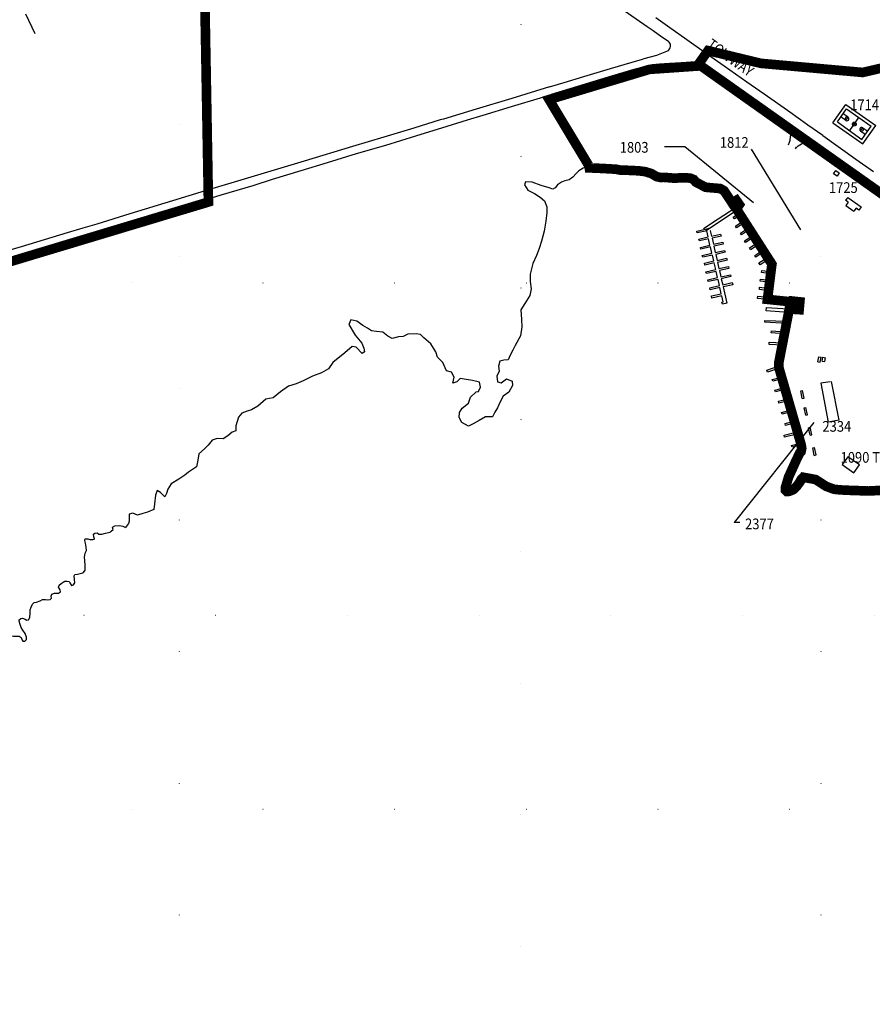
# Model space of a CAD drawing. Units: inches. Extents: x 0 to 948987, y 0 to 818908.
# Drawn here: x 284624 to 285434, y 243915 to 244850 of the extents above; entities that cross this region are included whole.
import ezdxf

# ---------------------------------------------------------------- set-up
doc = ezdxf.new("R2010")
doc.units = ezdxf.units.IN
doc.header["$LTSCALE"] = 500
doc.header["$MEASUREMENT"] = 0
doc.linetypes.add('aerial$0$Redo-quickdraw-trav$0$WATER', pattern=[27, 15, -3, 0, -3, 0, -3, 0, -3])
doc.linetypes.add('DOT', pattern=[0.25, 0, -0.25])
doc.layers.get('0').update_dxf_attribs({"color": 1, "linetype": 'CONTINUOUS'})
for name, color, linetype in [('074-courts', 1, 'CONTINUOUS'), ('088 Bldg.', 1, 'CONTINUOUS'), ('aerial$0$Redo-quickdraw-trav$0$PARKLOTP', 1, 'CONTINUOUS'), ('aerial$0$Redo-quickdraw-trav$0$ROADPAVE', 1, 'CONTINUOUS'), ('aerial$0$Redo-quickdraw-trav$0$WATRDLIN', 1, 'aerial$0$Redo-quickdraw-trav$0$WATER'), ('BLDG-NUMBER', 2, 'CONTINUOUS'), ('NAD-83 GRID', 30, 'DOT'), ('Navy Grid', 30, 'DOT'), ('ROAD-NAMES', 2, 'CONTINUOUS'), ('ZONEA', 40, 'CONTINUOUS'), ('ZONEE', 205, 'CONTINUOUS')]:
    doc.layers.add(name, color=color, linetype=linetype)
doc.styles.add('CV2', font='ROMANS.shx', dxfattribs={"width": 0.75})
doc.styles.add('ROMANS', font='romans', dxfattribs={"height": 0.12})

# ---------------------------------------------------------------- blocks, each defined once
blk = doc.blocks.new('A$C440F7CA7')
at = {"layer": 'aerial$0$Redo-quickdraw-trav$0$PARKLOTP', "linetype": 'Continuous', "flags": 128}
for points in [[(285355.23, 244733.63), (285355.95, 244735.78), (285356.47, 244741.13), (285355.76, 244743.19), (285354.83, 244745.17), (285353.68, 244747.03), (285352.34, 244748.75), (285350.82, 244750.31), (285350.18, 244750.87)], [(285360.84, 244727.52), (285362.03, 244728.89), (285362.13, 244728.98)], [(285362.13, 244728.98), (285363.47, 244730.2), (285365.07, 244731.32), (285366.79, 244732.23), (285368.61, 244732.93), (285370.5, 244733.39), (285372.43, 244733.63)]]:
    blk.add_lwpolyline(points, dxfattribs=at)
at = {"layer": 'aerial$0$Redo-quickdraw-trav$0$ROADPAVE'}
for points in [[(284629.5, 244855.57), (284638.42, 244836.81)], [(285220.12, 244843.32), (285209.61, 244850.6), (285183.63, 244868.63), (285153.31, 244889.67), (285119.65, 244913.55), (285082.97, 244939.53), (285050.7, 244962.46), (285026.56, 244979.48), (284991.1, 245004.27), (284959.47, 245026.38), (284929.08, 245047.94)], [(285331.07, 244779.23), (285314.78, 244790.78), (285293.3, 244805.91), (285274.21, 244819.35), (285257.89, 244830.9), (285239.29, 244843.9), (285228.23, 244851.7)], [(285225.74, 244839.42), (285220.12, 244843.32)], [(285229.21, 244816.41), (285240.33, 244820.67), (285241.83, 244823.49), (285242.15, 244824.52), (285242.24, 244825.6), (285242.08, 244826.68), (285241.7, 244827.69), (285241.1, 244828.6), (285240.32, 244829.35), (285233.97, 244833.43), (285225.74, 244839.42)], [(285127.16, 244786.24), (285141.15, 244790.33), (285159.89, 244796.16), (285185.34, 244803.68), (285205.67, 244809.77), (285215.7, 244812.63), (285217.37, 244813.1)], [(285217.37, 244813.1), (285229.21, 244816.41)], [(285295.4, 244789.96), (285273.57, 244805.64), (285269.61, 244808.36), (285267.68, 244809.03), (285265.68, 244809.46), (285263.64, 244809.66), (285261.6, 244809.61), (285252.51, 244809.15), (285241.43, 244808.56), (285231.88, 244807.91), (285224.94, 244807.24)], [(285216.63, 244805.06), (285207.32, 244802.61), (285183.05, 244795.36), (285153.89, 244786.55), (285129, 244779.13)], [(285224.94, 244807.24), (285216.63, 244805.06)]]:
    blk.add_lwpolyline(points, dxfattribs=at)
at = {"layer": 'aerial$0$Redo-quickdraw-trav$0$ROADPAVE', "flags": 128}
for points in [[(285127.16, 244786.24), (285091.35, 244775.29), (285057.56, 244765.13), (285026.51, 244755.72), (285023.5, 244754.79)], [(285344.84, 244754.79), (285329.79, 244765.81), (285314.11, 244776.87), (285295.4, 244789.96)], [(285049.25, 244754.79), (285064.14, 244759.25), (285091.17, 244767.52), (285118.8, 244775.75), (285129, 244779.13)], [(285365.88, 244754.79), (285353.3, 244763.85), (285331.07, 244779.23)]]:
    blk.add_lwpolyline(points, dxfattribs=at)
at = {"layer": 'aerial$0$Redo-quickdraw-trav$0$ROADPAVE', "linetype": 'Continuous', "flags": 128}
for points in [[(285023.5, 244754.79), (284998.43, 244747.08), (284969.88, 244738.61), (284940.17, 244729.72), (284894.07, 244715.69), (284843.4, 244700.52)], [(284845.89, 244692.64), (284864.06, 244698.47), (284891.3, 244706.81), (284916.52, 244714.51), (284944.03, 244722.89), (284971.69, 244730.92), (285000.16, 244739.85), (285029.91, 244748.99), (285049.25, 244754.79)], [(285350.18, 244750.87), (285344.84, 244754.79)], [(285387.03, 244740), (285372.65, 244749.91), (285365.88, 244754.79)], [(285387.03, 244740), (285418.32, 244717.5), (285434.96, 244706.01)], [(285354.33, 244731.09), (285354.44, 244731.28), (285355.23, 244733.63)], [(285372.43, 244733.63), (285376.18, 244732.57), (285380.16, 244729.4), (285396.01, 244718.78), (285415.1, 244705.87), (285439.41, 244688.73), (285445.79, 244684.24)], [(284843.4, 244700.52), (284800, 244687.51), (284769.04, 244678.04), (284728.73, 244665.59), (284697.11, 244655.91)], [(284699.53, 244649.22), (284736.68, 244659.95), (284771.22, 244669.96), (284815.34, 244683.71), (284845.89, 244692.64)], [(284683.78, 244651.99), (284669.19, 244647.69), (284625.47, 244634.41), (284611.52, 244630.15)], [(284697.11, 244655.91), (284683.78, 244651.99)], [(284597.22, 244618.18), (284645.74, 244632.91), (284683.78, 244644.45)], [(284683.78, 244644.45), (284699.53, 244649.22)]]:
    blk.add_lwpolyline(points, dxfattribs=at)
at = {"layer": 'aerial$0$Redo-quickdraw-trav$0$WATRDLIN'}
for p, q in [((285250.28, 244699.76), (285246.1, 244699.49)), ((285255.41, 244699.94), (285250.28, 244699.76)), ((285261.03, 244699.56), (285255.41, 244699.94)), ((285264.28, 244698.25), (285261.03, 244699.56)), ((285266.2, 244695.82), (285264.28, 244698.25)), ((285275.62, 244690.86), (285266.2, 244695.82)), ((285289.5, 244689.65), (285275.62, 244690.86)), ((285293.01, 244687.68), (285289.5, 244689.65)), ((285300.73, 244676.07), (285293.01, 244687.68)), ((285304.8, 244678.47), (285300.73, 244676.07)), ((285307.65, 244674.36), (285304.8, 244678.47)), ((285305.69, 244669.06), (285275.52, 244649.3)), ((285287.66, 244660.98), (285304.73, 244672.08)), ((285304.73, 244672.08), (285307.06, 244673.51)), ((285307.57, 244666.2), (285305.69, 244669.06)), ((285307.06, 244673.51), (285307.65, 244674.36)), ((285273.68, 244651.8), (285287.66, 244660.98)), ((285301.84, 244662.43), (285307.57, 244666.2)), ((285302.9, 244660.82), (285301.84, 244662.43)), ((285308.41, 244664.43), (285302.9, 244660.82)), ((285311.82, 244659.24), (285308.41, 244664.43)), ((285267.21, 244649.28), (285276.9, 244651.5)), ((285276.9, 244651.5), (285278.88, 244652.18)), ((285303.95, 244654.07), (285311.82, 244659.24)), ((285305.04, 244652.41), (285303.95, 244654.07)), ((285312.89, 244657.56), (285305.04, 244652.41)), ((285308.66, 244647.32), (285316.32, 244652.35)), ((285317.37, 244650.63), (285309.77, 244645.64)), ((285316.32, 244652.35), (285312.89, 244657.56)), ((285320.74, 244645.5), (285317.37, 244650.63)), ((285267.63, 244647.46), (285267.21, 244649.28)), ((285276.64, 244649.52), (285267.63, 244647.46)), ((285269.28, 244641.7), (285277.98, 244643.7)), ((285269.67, 244639.99), (285269.28, 244641.7)), ((285278.35, 244641.98), (285269.67, 244639.99)), ((285277.98, 244643.7), (285276.64, 244649.52)), ((285279.74, 244635.91), (285278.35, 244641.98)), ((285280.14, 244649.34), (285280, 244649.35)), ((285280, 244649.35), (285281.26, 244644.39)), ((285281.26, 244644.39), (285289.88, 244646.37)), ((285290.32, 244644.46), (285281.73, 244642.49)), ((285281.73, 244642.49), (285283.04, 244636.75)), ((285289.88, 244646.37), (285290.32, 244644.46)), ((285309.77, 244645.64), (285308.66, 244647.32)), ((285312.48, 244640.07), (285320.74, 244645.5)), ((285321.7, 244643.75), (285313.56, 244638.41)), ((285325.2, 244638.41), (285321.7, 244643.75)), ((285270.6, 244633.81), (285279.74, 244635.91)), ((285271.01, 244632.03), (285270.6, 244633.81)), ((285280.28, 244634.15), (285271.01, 244632.03)), ((285281.64, 244628.2), (285280.28, 244634.15)), ((285283.04, 244636.75), (285291.92, 244638.78)), ((285292.35, 244636.92), (285283.4, 244634.87)), ((285283.4, 244634.87), (285284.78, 244628.89)), ((285291.92, 244638.78), (285292.35, 244636.92)), ((285313.56, 244638.41), (285312.48, 244640.07)), ((285317.26, 244633.2), (285325.2, 244638.41)), ((285318.36, 244631.53), (285317.26, 244633.2)), ((285326.37, 244636.79), (285318.36, 244631.53)), ((285330.04, 244631.2), (285326.37, 244636.79)), ((285272.45, 244626.1), (285281.64, 244628.2)), ((285272.84, 244624.39), (285272.45, 244626.1)), ((285282, 244626.49), (285272.84, 244624.39)), ((285283.3, 244620.83), (285282, 244626.49)), ((285284.78, 244628.89), (285293.64, 244630.92)), ((285294.06, 244629.1), (285285.16, 244627.06)), ((285285.16, 244627.06), (285286.47, 244621.35)), ((285286.47, 244621.35), (285295.52, 244623.43)), ((285293.64, 244630.92), (285294.06, 244629.1)), ((285295.52, 244623.43), (285295.95, 244621.53)), ((285322.37, 244626.17), (285330.04, 244631.2)), ((285323.39, 244624.61), (285322.37, 244626.17)), ((285331.14, 244629.7), (285323.39, 244624.61)), ((285326.21, 244618.97), (285334.58, 244624.46)), ((285335.54, 244622.72), (285327.3, 244617.31)), ((285334.58, 244624.46), (285331.14, 244629.7)), ((285338.57, 244617.83), (285335.54, 244622.72)), ((285274.48, 244618.81), (285283.3, 244620.83)), ((285274.9, 244616.96), (285274.48, 244618.81)), ((285283.83, 244619.01), (285274.9, 244616.96)), ((285275.93, 244610.69), (285285.25, 244612.82)), ((285285.25, 244612.82), (285283.83, 244619.01)), ((285295.95, 244621.53), (285286.98, 244619.47)), ((285286.98, 244619.47), (285288.31, 244613.66)), ((285288.31, 244613.66), (285297.28, 244615.72)), ((285297.71, 244613.85), (285288.75, 244611.79)), ((285297.28, 244615.72), (285297.71, 244613.85)), ((285327.3, 244617.31), (285326.21, 244618.97)), ((285337.52, 244610.78), (285338.57, 244617.83)), ((285276.36, 244608.81), (285275.93, 244610.69)), ((285285.61, 244610.93), (285276.36, 244608.81)), ((285277.56, 244603.07), (285286.92, 244605.22)), ((285287.42, 244603.39), (285277.98, 244601.23)), ((285286.92, 244605.22), (285285.61, 244610.93)), ((285288.78, 244597.47), (285287.42, 244603.39)), ((285288.75, 244611.79), (285290.14, 244605.72)), ((285290.14, 244605.72), (285299.23, 244607.8)), ((285299.62, 244606.1), (285290.52, 244604.01)), ((285290.52, 244604.01), (285291.85, 244598.21)), ((285299.23, 244607.8), (285299.62, 244606.1)), ((285327.47, 244601.52), (285327.67, 244603.45)), ((285327.67, 244603.45), (285336.56, 244602.53)), ((285328.82, 244609.75), (285329.06, 244611.78)), ((285337.24, 244608.74), (285328.82, 244609.75)), ((285329.06, 244611.78), (285337.52, 244610.78)), ((285336.56, 244602.53), (285337.24, 244608.74)), ((285277.98, 244601.23), (285277.56, 244603.07)), ((285279.6, 244595.36), (285288.78, 244597.47)), ((285280.03, 244593.5), (285279.6, 244595.36)), ((285289.16, 244595.59), (285280.03, 244593.5)), ((285290.5, 244589.72), (285289.16, 244595.59)), ((285291.85, 244598.21), (285300.9, 244600.29)), ((285301.36, 244598.28), (285292.24, 244596.18)), ((285292.24, 244596.18), (285295.74, 244580.92)), ((285300.9, 244600.29), (285301.36, 244598.28)), ((285326.64, 244593.73), (285326.87, 244595.83)), ((285326.87, 244595.83), (285335.65, 244594.55)), ((285336.42, 244600.58), (285327.47, 244601.52)), ((285335.65, 244594.55), (285336.42, 244600.58)), ((285281.15, 244587.58), (285290.5, 244589.72)), ((285281.59, 244585.66), (285281.15, 244587.58)), ((285290.95, 244587.78), (285281.59, 244585.66)), ((285292.27, 244582.04), (285290.95, 244587.78)), ((285325.02, 244585.3), (285325.2, 244587.4)), ((285358.16, 244581.95), (285325.02, 244585.3)), ((285325.2, 244587.4), (285334.67, 244586.51)), ((285335.35, 244592.47), (285326.64, 244593.73)), ((285334.67, 244586.51), (285335.35, 244592.47)), ((285291.09, 244581.77), (285292.27, 244582.04)), ((285291.51, 244579.95), (285291.09, 244581.77)), ((285295.74, 244580.92), (285291.51, 244579.95)), ((285333.11, 244573.51), (285333.53, 244576.6)), ((285333.53, 244576.6), (285364.45, 244574.61)), ((285358.34, 244582.74), (285358.16, 244581.95)), ((285365.09, 244582.02), (285358.34, 244582.74)), ((285364.45, 244574.61), (285365.09, 244582.02)), ((285354.45, 244571.97), (285333.11, 244573.51)), ((285352.8, 244563.53), (285354.45, 244571.97)), ((285331.78, 244562.63), (285331.95, 244564.45)), ((285352.33, 244561.56), (285331.78, 244562.63)), ((285331.95, 244564.45), (285352.8, 244563.53)), ((285350.79, 244553.65), (285352.33, 244561.56)), ((285337.83, 244552.48), (285338.06, 244554.55)), ((285350.43, 244551.57), (285337.83, 244552.48)), ((285338.06, 244554.55), (285350.79, 244553.65)), ((285348.62, 244542.99), (285350.43, 244551.57)), ((285335.82, 244541.59), (285335.95, 244543.68)), ((285348.17, 244540.78), (285335.82, 244541.59)), ((285335.95, 244543.68), (285348.62, 244542.99)), ((285345.05, 244523.85), (285348.17, 244540.78)), ((285333.68, 244517.12), (285344.64, 244520.8)), ((285344.22, 244522.41), (285345.36, 244522.71)), ((285344.64, 244520.8), (285344.22, 244522.41)), ((285345.36, 244522.71), (285345.05, 244523.85)), ((285334.26, 244515.29), (285333.68, 244517.12)), ((285345.34, 244519.01), (285334.26, 244515.29)), ((285338.85, 244508.26), (285347.56, 244510.53)), ((285347.56, 244510.53), (285345.34, 244519.01)), ((285339.3, 244506.54), (285338.85, 244508.26)), ((285348.06, 244508.83), (285339.3, 244506.54)), ((285341.42, 244498.01), (285350.71, 244500.55)), ((285350.71, 244500.55), (285348.06, 244508.83)), ((285341.85, 244496.38), (285341.42, 244498.01)), ((285351.22, 244498.93), (285341.85, 244496.38)), ((285353.73, 244489.9), (285351.22, 244498.93)), ((285344.7, 244487.54), (285353.73, 244489.9)), ((285345.18, 244485.73), (285344.7, 244487.54)), ((285354.42, 244488.14), (285345.18, 244485.73)), ((285356.84, 244479.44), (285354.42, 244488.14)), ((285347.74, 244477.02), (285356.84, 244479.44)), ((285348.18, 244475.34), (285347.74, 244477.02)), ((285357.42, 244477.76), (285348.18, 244475.34)), ((285359.78, 244468.73), (285357.42, 244477.76)), ((285351.02, 244466.44), (285359.78, 244468.73)), ((285351.48, 244464.69), (285351.02, 244466.44)), ((285360.47, 244467.04), (285351.48, 244464.69)), ((285362.68, 244458.58), (285360.47, 244467.04)), ((285350.09, 244455.28), (285362.68, 244458.58)), ((285350.58, 244453.41), (285350.09, 244455.28)), ((285363.42, 244456.77), (285350.58, 244453.41)), ((285365.74, 244447.9), (285363.42, 244456.77)), ((285357.34, 244445.7), (285365.74, 244447.9)), ((285357.82, 244443.86), (285357.34, 244445.7)), ((285366.42, 244446.11), (285357.82, 244443.86)), ((285366.93, 244442.86), (285366.42, 244446.11)), ((285361.25, 244430.62), (285364.9, 244438.25)), ((285364.9, 244438.25), (285366.21, 244439.56)), ((285366.21, 244439.56), (285366.79, 244442.13)), ((285366.79, 244442.13), (285366.93, 244442.86)), ((285354.38, 244415.48), (285361.25, 244430.62)), ((285351.51, 244405.95), (285354.38, 244415.48)), ((285365.26, 244411.05), (285361.99, 244406.54)), ((285366.21, 244412.99), (285365.26, 244411.05)), ((285368.38, 244415.37), (285366.21, 244412.99)), ((285380.11, 244413.21), (285368.38, 244415.37)), ((285390.22, 244406.67), (285380.11, 244413.21)), ((285351.42, 244403.09), (285351.51, 244405.95)), ((285352.63, 244401.87), (285351.42, 244403.09)), ((285355.04, 244401.99), (285352.63, 244401.87)), ((285358.72, 244403.5), (285355.04, 244401.99)), ((285361.99, 244406.54), (285358.72, 244403.5)), ((285397.84, 244403.94), (285390.22, 244406.67)), ((285403.54, 244403.36), (285397.84, 244403.94)), ((285412.16, 244402.96), (285403.54, 244403.36)), ((285430.6, 244402.32), (285412.16, 244402.96)), ((285445.79, 244403.15), (285430.6, 244402.32))]:
    blk.add_line(p, q, dxfattribs=at)
at = {"layer": 'aerial$0$Redo-quickdraw-trav$0$WATRDLIN', "flags": 128}
for points in [[(285246.1, 244699.49), (285236.07, 244700.3), (285232.3, 244700.26), (285228.96, 244701.01), (285224.24, 244703.82), (285218.38, 244705.68), (285211.95, 244706.51), (285202.07, 244706.98), (285194.67, 244707.17), (285190.39, 244708.03), (285180.38, 244708.59), (285174.84, 244708.88), (285166.14, 244709.24), (285159.34, 244709.16), (285155.08, 244706.63), (285152.57, 244703.83), (285149.54, 244700.47), (285145.96, 244697.97), (285141.82, 244697.03), (285138.81, 244695.63), (285134.8, 244693.21), (285132.56, 244690.19), (285130.4, 244689.06), (285126.84, 244690.32), (285119.32, 244692.65), (285110.73, 244695.57), (285104.45, 244696.01), (285103.6, 244693.19), (285106.83, 244688.09), (285113.12, 244685.08), (285118.52, 244681.53), (285122.68, 244678.03), (285124.74, 244672.44), (285124.68, 244666.99), (285123.64, 244658.55), (285122.28, 244649.17), (285119.82, 244639.76), (285117.62, 244632.7), (285114.88, 244626.2), (285111.29, 244618.51), (285108.8, 244608.43), (285109.03, 244601.22), (285109.93, 244594.26), (285108.61, 244588.11), (285103.82, 244580.41), (285100.02, 244574.31), (285100.82, 244565.33), (285101.14, 244558.25), (285099.73, 244549.62), (285094.73, 244540.53), (285092.58, 244535.99), (285089.96, 244531.47), (285087.92, 244526.83), (285083.91, 244526.62), (285079.94, 244525.56), (285078.87, 244520.96), (285079.32, 244516.23), (285077.12, 244511.52), (285077.82, 244506), (285081.39, 244505.09), (285086.5, 244509), (285091.9, 244506.55), (285092.19, 244502.5), (285088.53, 244496.23), (285083.11, 244492.35), (285080.11, 244486.29), (285077.87, 244481.22), (285075.28, 244477.1), (285073.27, 244472.82), (285066.53, 244472.71), (285060.43, 244469.33), (285054.87, 244466.13), (285050.25, 244463.86), (285044.01, 244467.48), (285041.44, 244472.19), (285041.91, 244476.75), (285044.26, 244481), (285050.46, 244485.64), (285052.21, 244491.6), (285057.5, 244496.64), (285059.96, 244496.83), (285061.79, 244501.05), (285060.74, 244505.82), (285054.23, 244507.44), (285048.17, 244508.25), (285042.29, 244509.28), (285039.37, 244506.13), (285035.3, 244504.91), (285036.57, 244510.62), (285034.31, 244515.08), (285029.44, 244516.48), (285025.87, 244524.31), (285020.92, 244529.32), (285019.45, 244534.42), (285014.43, 244542.26), (285007.81, 244547.8), (285004.62, 244551.02), (285000.5, 244551.51), (284992.82, 244551.39), (284988.17, 244548.99), (284983.93, 244548.88), (284977.71, 244547.1), (284973.55, 244549.37), (284968.88, 244553.31), (284963.04, 244553.7), (284958.19, 244554.41), (284954.27, 244557), (284949.98, 244559.4), (284944.29, 244563.57), (284938.55, 244564.96), (284936.62, 244560.54), (284942.56, 244550.45), (284948.95, 244542.78), (284951.01, 244538.13), (284951.46, 244534.38), (284949.34, 244533.04), (284943.73, 244538.98), (284939.78, 244539.54), (284932.86, 244533.51), (284921.45, 244524.25), (284917.22, 244518.53), (284910.64, 244514.52), (284902.12, 244511.4), (284893.36, 244506.9), (284886.74, 244504.19), (284879.46, 244501.93), (284871.6, 244496.39), (284864.88, 244490.89), (284857.64, 244489.51), (284850.28, 244483.07), (284844.2, 244479.31), (284840.16, 244478.3), (284834.92, 244476.37), (284831.9, 244472.5), (284829.2, 244464.31), (284829.24, 244459.6), (284825.76, 244458.18), (284821.82, 244454.71), (284817.33, 244451.95), (284811.55, 244452.12), (284806.65, 244450.69), (284803.06, 244445.86), (284799.38, 244442.24), (284794.26, 244437.74), (284793.12, 244431.66), (284791.76, 244425.24), (284784.18, 244420.09), (284780.98, 244417.51), (284775.01, 244413.68), (284767.98, 244409.26), (284764.6, 244404.19), (284763.44, 244400.09), (284761.95, 244396.69), (284757.62, 244400.97), (284754.47, 244402.79), (284752.88, 244398.46), (284752.01, 244390.28), (284751.45, 244384.81), (284745.38, 244382.13), (284741.03, 244380.95), (284735.72, 244379.48), (284731.34, 244381.42), (284728.02, 244380.2), (284728.04, 244375.82), (284728, 244373.57), (284727.29, 244371.34), (284724.4, 244367.78)], [(284683.78, 244324.6), (284684.5, 244324.83), (284686.16, 244327.03), (284685.99, 244331.66), (284685.8, 244336.16), (284685.63, 244339.4), (284686.06, 244343.16), (284687.29, 244345.72), (284687.11, 244348.86), (284686.48, 244352.68), (284685.89, 244355.25), (284686.24, 244356.78), (284688.69, 244356.9), (284690.44, 244356.1), (284693.35, 244356.1), (284694.93, 244356.58), (284694.29, 244358.75), (284693.97, 244361.39), (284695.28, 244362.39), (284697.47, 244362.43), (284699.26, 244361.26), (284701.84, 244361.45), (284705.36, 244362.2), (284709.93, 244363.08), (284710.96, 244364.11), (284712.59, 244365.82), (284712.16, 244367.82), (284714.23, 244369.14), (284718.92, 244369.5), (284722.05, 244368.79), (284724.4, 244367.78)], [(284237.74, 243992.79), (284237.69, 243993.1), (284235.95, 243995.16), (284234.59, 243997.03), (284236.45, 243998.05), (284239.73, 243998.09), (284242.61, 243998.06), (284245.26, 243998.15), (284246.28, 243999.38), (284246.21, 244001.36), (284244.86, 244002.05), (284243.85, 244002.57), (284244.18, 244004.44), (284244.97, 244004.67), (284244.65, 244008.37), (284244.46, 244009.95), (284245.58, 244011.85), (284247.42, 244012.36), (284248.42, 244013.32), (284248.76, 244014.89), (284249.71, 244016.05), (284253.27, 244017.72), (284253.16, 244015.92), (284252.51, 244012.85), (284251.89, 244010.64), (284252.07, 244008.06), (284253.6, 244006.96), (284256.36, 244006.65), (284260.05, 244006.45), (284263.03, 244006.48), (284263.82, 244007.5), (284262.58, 244009.66), (284260.15, 244010.82), (284258.39, 244012.91), (284256.94, 244014.62), (284256.3, 244017.94), (284254.9, 244019.11), (284254.32, 244021.51), (284254.82, 244022.46), (284257.27, 244022.51), (284260.15, 244022.61), (284265.9, 244023), (284267.61, 244024.51), (284268.63, 244025.48), (284269.07, 244028.41), (284268.65, 244030.98), (284265.74, 244033.78), (284263.54, 244035.27), (284259.38, 244037.76), (284257.15, 244040.12), (284256.34, 244041.52), (284256.56, 244042.75), (284257.68, 244043.98), (284259.68, 244044.58), (284263.42, 244044.64), (284264.6, 244044.09), (284266.55, 244043.42), (284266.92, 244043.14), (284268.73, 244041.54), (284268.52, 244039.02), (284269.89, 244037.5), (284272.53, 244036.11), (284274.61, 244035.26), (284282.04, 244033.73), (284284.49, 244034.01), (284283.67, 244035.48), (284284.83, 244037.37), (284286.98, 244038.26), (284289.73, 244038.32), (284290.06, 244039.29), (284287.37, 244040.67), (284283.7, 244040.38), (284281.48, 244039.27), (284280.05, 244040.54), (284279.59, 244042.48), (284280.75, 244045.17), (284283.25, 244044.76), (284285.61, 244044.44), (284287.62, 244044.77), (284288.2, 244046.28), (284288.79, 244047.66), (284292.09, 244048.07), (284295.32, 244047.48), (284298.71, 244047.03), (284301.48, 244046.46), (284303.77, 244045.15), (284304.64, 244043.16), (284304.52, 244040.97), (284303.11, 244040.49), (284302.77, 244038.95), (284303.76, 244037.6), (284306.98, 244037.51), (284310.16, 244037.59), (284312.14, 244037.69), (284313.07, 244039.29), (284311.2, 244040.85), (284308.84, 244041.17), (284307.26, 244043.03), (284306.58, 244044.76), (284305.84, 244047.98), (284303.37, 244051.63), (284303.73, 244053.76), (284303.63, 244054.79), (284302.59, 244056.34), (284301.23, 244057.25), (284298.6, 244057.52), (284297.92, 244059.29), (284300.14, 244060.86), (284303.15, 244061.22), (284307.05, 244063.27), (284310.81, 244065.87), (284313.29, 244070.6), (284314.77, 244071.87), (284317.15, 244072.05), (284320.11, 244072.45), (284321.94, 244074.68), (284322.24, 244077.74), (284323.15, 244080.06), (284323.75, 244081.87), (284325.03, 244083.86), (284326.5, 244085.47), (284328.15, 244086.46), (284330.97, 244086.42), (284333.15, 244086.39), (284334.03, 244085.99), (284332.66, 244083.23), (284332.92, 244081.25), (284334.62, 244082.75), (284335.8, 244084.84), (284337.73, 244086.94), (284338.64, 244088.23), (284340.05, 244090.44), (284340.89, 244093.42), (284341.78, 244097.52), (284342.6, 244099.8), (284343.52, 244104.97), (284344.13, 244108.3), (284344.98, 244109.69), (284345.91, 244111.15), (284348.14, 244110.66), (284351.54, 244110.11), (284354.06, 244110.3), (284357.45, 244110.71), (284359.54, 244110.78), (284363.11, 244110.07), (284365.29, 244109.29), (284368.46, 244109.49), (284371.04, 244109.65), (284373.46, 244109.63), (284377.15, 244110.42), (284378.59, 244112.14), (284377.76, 244114.03), (284373.62, 244113.97), (284371.21, 244113.96), (284368.52, 244115.57), (284367.25, 244115.76), (284364.22, 244116.35), (284365.76, 244119.38), (284365.33, 244122.35), (284363.6, 244123.73), (284360.03, 244124.47), (284357.56, 244123.89), (284356.27, 244122.41), (284353.19, 244121.32), (284351.78, 244120.87), (284350.69, 244123.33), (284353.04, 244126.09), (284356.69, 244127.9), (284358.99, 244129.3), (284359.97, 244130.81), (284362.06, 244132.97), (284362.97, 244134.49), (284364.6, 244136.03), (284367.67, 244134.48), (284368.61, 244132.49), (284371.1, 244131.85), (284373.22, 244132.91), (284376.34, 244133.64), (284380.12, 244134.76), (284382.05, 244135.41), (284384.04, 244135.38), (284386.28, 244136.53), (284386.75, 244138.6), (284384.81, 244140.6), (284382.86, 244143.53), (284383.63, 244144.48), (284385.67, 244144.79), (284388.6, 244144.55), (284391.48, 244144.42), (284394.55, 244143.96), (284395.11, 244141.89), (284394.71, 244139.79), (284395.93, 244137.48), (284395.9, 244135.39), (284396.69, 244133.49), (284397.98, 244132.81), (284398.65, 244134.94), (284398.4, 244138.35), (284399.38, 244142.06), (284399.26, 244145.5), (284400.82, 244148.67), (284403.92, 244150.99), (284405.83, 244152.15), (284408.46, 244152.83), (284410.78, 244152.88), (284411.66, 244155.33), (284413.27, 244158.33), (284416.72, 244161.22), (284418.61, 244162.16), (284419.42, 244162.72), (284420.02, 244164.86), (284418.24, 244165.56), (284416.6, 244167.06), (284417.56, 244169.43), (284418.99, 244170.11), (284420.75, 244170.2), (284422.97, 244170.05), (284425.58, 244170.24), (284427.16, 244171.49), (284428.75, 244174.39), (284429.84, 244175.29), (284431.87, 244175.13), (284432.79, 244176.32), (284431.09, 244177.51), (284428.55, 244179.27), (284427.89, 244181.2), (284428.33, 244182.84), (284430.34, 244184.26), (284431.93, 244186.19), (284431.55, 244188.6), (284431.95, 244191.03), (284435.32, 244192.88), (284435.94, 244194.18), (284437.79, 244196.46), (284439.57, 244198.17), (284441.87, 244198.55), (284443.61, 244198.11), (284445.71, 244195.4), (284447.19, 244193.49), (284450.93, 244193.52), (284452.8, 244195.18), (284454.67, 244197.14), (284456.91, 244198.53), (284457.05, 244200.32), (284457.63, 244201.64), (284460.34, 244199.82), (284461.97, 244198.72), (284464.65, 244198.85), (284465.63, 244200.19), (284465.68, 244202.44), (284467.08, 244202.22), (284469.35, 244201.57), (284470.77, 244201.85), (284470.36, 244204.09), (284467.97, 244206.88), (284464.16, 244208.31), (284462.4, 244209.24), (284462.85, 244211.47), (284466.08, 244212.15), (284469.28, 244212.33), (284471.66, 244212.67), (284475.04, 244212.62), (284477.33, 244212.47), (284478.97, 244213.03), (284480.22, 244215.1), (284478.85, 244217.96), (284479.47, 244220.14), (284479.91, 244221.68), (284481.09, 244223.17), (284483.1, 244222.44), (284485.58, 244220.7), (284489.1, 244217.46), (284490.8, 244216.27), (284492.45, 244216.43), (284494.46, 244217.59), (284496.46, 244219.2), (284498.9, 244219.68), (284500.75, 244218.92), (284499.66, 244216.76), (284499.3, 244215.69), (284499.56, 244213.81), (284501.28, 244214.78), (284502.8, 244216.85), (284503.01, 244218.68), (284504.26, 244219.87), (284506.51, 244220.8), (284508.94, 244221.53), (284509.53, 244222.74), (284510.45, 244225.96), (284511.04, 244229.62), (284510.53, 244232.88), (284507.04, 244233.06), (284504.69, 244232.99), (284501.74, 244232.92), (284498.86, 244236.47), (284497.57, 244238.68), (284496.68, 244242), (284497.55, 244243.55), (284500.62, 244242.16), (284503.77, 244241.04), (284506.38, 244240.24), (284509.4, 244240.08), (284510.71, 244241.25), (284511.73, 244243.1), (284513.18, 244245.06), (284515.12, 244246.71), (284516.91, 244244.86), (284518.42, 244242.94), (284520.48, 244241.88), (284522.15, 244240.43), (284522.22, 244239.31), (284522.71, 244236.57), (284523.29, 244235.27), (284524.82, 244233.93), (284526.73, 244234.36), (284528.12, 244236.32), (284530.07, 244237.24), (284532.13, 244235.91), (284532.49, 244234.24), (284533.54, 244234.31), (284535.71, 244234.91), (284536.67, 244234.94), (284537.65, 244233.45), (284536.43, 244232.26), (284535.04, 244231.28), (284536.31, 244229.04), (284538.45, 244228.25), (284540.04, 244227.48), (284541.01, 244228.15), (284543.45, 244228.49), (284546, 244228.42), (284549.27, 244227.93), (284552.82, 244227.72), (284553.26, 244229.45), (284550.59, 244231.58), (284545.07, 244234.3), (284539.93, 244237.23), (284534.57, 244241.9), (284530.09, 244244.86), (284528.23, 244246.76), (284523.36, 244253.62), (284521.73, 244256.39), (284519.46, 244261.33), (284520.11, 244262.62), (284522.56, 244261.34), (284525.13, 244257.82), (284528.47, 244254.78), (284530.75, 244252.99), (284533.67, 244250.77), (284537.13, 244249.17), (284539.33, 244248.82), (284543.14, 244248.85), (284545.46, 244248.82), (284547.02, 244248.68), (284547.52, 244249.42), (284548.14, 244252.73), (284550.2, 244254.35), (284552.07, 244253.77), (284552.04, 244250.88), (284551.09, 244247.7), (284550.3, 244245.36), (284550.29, 244242.8), (284551.98, 244240.62), (284554.44, 244240.44), (284557.43, 244240.11), (284560.72, 244241.67), (284560.59, 244244.64), (284561, 244248.14), (284558.54, 244249.25), (284556.1, 244250.49), (284555.82, 244253.69), (284555.99, 244256.55), (284558.03, 244258.13), (284560.85, 244258.79), (284567.69, 244263.35), (284570.23, 244265.67), (284571.85, 244267.27), (284574.38, 244267.82), (284577.53, 244267.79), (284580.75, 244267.84), (284584.38, 244267.16), (284588.01, 244266.59), (284590.69, 244266.78), (284594.76, 244266.85), (284596.14, 244267.33), (284596.67, 244268.97), (284597.3, 244269.82), (284600.25, 244268.88), (284602.93, 244267), (284605.13, 244265.76), (284606.53, 244265.41), (284608.71, 244265.58), (284610.87, 244266.48), (284612.8, 244268.17), (284613.94, 244267.78), (284614.23, 244266.17), (284614.77, 244264.76), (284618.16, 244264.41), (284621.34, 244264.49), (284623.6, 244264.36), (284625.46, 244263.1), (284626.4, 244260.71), (284627.06, 244259.78), (284628.96, 244259.58), (284630.55, 244261.11), (284630.27, 244263.49), (284629.06, 244266.93), (284627.08, 244270.04), (284625.22, 244272.66), (284624.3, 244275.41), (284623.29, 244278.76), (284623.35, 244279.95), (284624.89, 244281.32), (284626.74, 244281.45), (284629.03, 244280.4), (284630.65, 244279.66), (284632.27, 244279.82), (284633.52, 244282.01), (284633.81, 244286.2), (284633.97, 244289.35), (284634.97, 244292.04), (284636.25, 244294.76), (284637.78, 244296.33), (284639.89, 244296.7), (284643.46, 244298.12), (284645.71, 244299.15), (284648.32, 244299.31), (284650.75, 244298.99), (284652.86, 244299.39), (284654.28, 244300.56), (284653.84, 244302.53), (284654.42, 244304.21), (284656.87, 244305.15), (284660.94, 244305.38), (284662.59, 244306.58), (284662.38, 244308.33), (284660.81, 244310.83), (284661.34, 244312.93), (284663.36, 244314.54), (284665.22, 244315.62), (284666.84, 244316.7), (284668.93, 244316.67), (284670.99, 244316.44), (284671.67, 244314.94), (284673.31, 244312.58), (284675.18, 244313.07), (284676.29, 244314.98), (284676.15, 244318.19), (284675.63, 244321.82), (284676.34, 244323.13), (284679.01, 244323.39), (284681.42, 244323.84), (284683.78, 244324.6)]]:
    blk.add_lwpolyline(points, dxfattribs=at)

msp = doc.modelspace()

# ---------------------------------------------------------------- linework, layer by layer
at = {"layer": '074-courts'}
for p, q in [((285396.53, 244752.24), (285408.87, 244769.64)), ((285400.78, 244752.96), (285409.59, 244765.39)), ((285408.87, 244769.64), (285437.21, 244749.54)), ((285409.59, 244765.39), (285432.96, 244748.81)), ((285408.85, 244754.33), (285404.13, 244757.68)), ((285410.97, 244757.32), (285406.24, 244760.67)), ((285408.85, 244754.33), (285410.97, 244757.32)), ((285412.46, 244744.67), (285421.28, 244757.1)), ((285396.53, 244752.24), (285424.87, 244732.13)), ((285400.78, 244752.96), (285424.15, 244736.38)), ((285422.77, 244744.46), (285424.89, 244747.44)), ((285422.77, 244744.46), (285427.5, 244741.11)), ((285424.15, 244736.38), (285432.96, 244748.81)), ((285424.87, 244732.13), (285437.21, 244749.54)), ((285424.89, 244747.44), (285429.61, 244744.09))]:
    msp.add_line(p, q, dxfattribs=at)
for radius in [1.83, 0.61]:
    msp.add_circle((285416.87, 244750.89), radius, dxfattribs=at)
for centre, start, end in [((285409.91, 244755.82), 54.65227, 234.65142), ((285409.91, 244755.82), 234.65142, 54.65227), ((285423.83, 244745.95), 54.65158, 234.6518), ((285423.83, 244745.95), 234.65178, 54.65158)]:
    msp.add_arc(centre, 1.83, start, end, dxfattribs=at)
at = {"layer": '088 Bldg.'}
for p, q in [((285410.67, 244681.26), (285408.64, 244678.6)), ((285411.06, 244676.75), (285408.64, 244678.6)), ((285410.67, 244681.26), (285423.26, 244672.26)), ((285411.06, 244676.75), (285408.65, 244673.59)), ((285408.65, 244673.59), (285416.39, 244668.27)), ((285418.5, 244670.91), (285416.39, 244668.27)), ((285421, 244669.06), (285418.5, 244670.91)), ((285423.26, 244672.26), (285421, 244669.06)), ((285382.21, 244525.06), (285383.24, 244529.9)), ((285383.24, 244529.9), (285385.33, 244529.46)), ((285384.3, 244524.61), (285385.33, 244529.46)), ((285386.33, 244525.74), (285387.09, 244529.32)), ((285387.09, 244529.32), (285389.47, 244528.81)), ((285388.72, 244525.23), (285389.47, 244528.81)), ((285382.21, 244525.06), (285384.3, 244524.61)), ((285386.33, 244525.74), (285388.72, 244525.23)), ((285393.92, 244506.15), (285385.19, 244504.82)), ((285385.19, 244504.82), (285392.08, 244467.59)), ((285402.62, 244469.52), (285395.04, 244506.38)), ((285366.01, 244497.34), (285367.66, 244497.68)), ((285367.47, 244490.25), (285366.01, 244497.34)), ((285369.11, 244490.59), (285367.66, 244497.68)), ((285367.47, 244490.25), (285369.11, 244490.59)), ((285369.32, 244481.3), (285370.96, 244481.63)), ((285370.77, 244474.21), (285369.32, 244481.3)), ((285370.77, 244474.21), (285372.41, 244474.54)), ((285372.41, 244474.54), (285370.96, 244481.63)), ((285402.62, 244469.52), (285392.08, 244467.59)), ((285373.33, 244462.49), (285374.97, 244462.82)), ((285374.79, 244455.4), (285373.33, 244462.49)), ((285374.79, 244455.4), (285376.43, 244455.73)), ((285376.43, 244455.73), (285374.97, 244462.82)), ((285377.4, 244443.29), (285379.04, 244443.62)), ((285378.86, 244436.2), (285377.4, 244443.29)), ((285378.86, 244436.2), (285380.5, 244436.53)), ((285380.5, 244436.53), (285379.04, 244443.62))]:
    msp.add_line(p, q, dxfattribs=at)
msp.add_lwpolyline([(285402.5, 244704.49), (285400.46, 244701.46), (285397.12, 244703.69), (285399.17, 244706.73)], close=True, dxfattribs=at)
at = {"layer": '088 Bldg.', "linetype": 'Continuous', "ltscale": 12}
msp.add_lwpolyline([(285421.7, 244427.22), (285410.55, 244434.88), (285405.4, 244427.39), (285416.56, 244419.72)], close=True, dxfattribs=at)
at = {"layer": 'BLDG-NUMBER'}
for p, q in [((285366.11, 244650.34), (285319.07, 244726.99)), ((285378.28, 244467.39), (285302.85, 244372.45)), ((285308.06, 244372.45), (285302.85, 244372.45))]:
    msp.add_line(p, q, dxfattribs=at)
msp.add_lwpolyline([(285321.13, 244676.03), (285255.74, 244729.42), (285236.42, 244729.42)], dxfattribs=at)
at = {"layer": 'NAD-83 GRID'}
for points in [[(285100, 250600), (285100, 240100)], [(278600, 244600), (291100, 244600)], [(278600, 244100), (291100, 244100)]]:
    msp.add_lwpolyline(points, dxfattribs=at)
at = {"layer": 'Navy Grid'}
for p, q in [((284775.51, 250379.66), (284775.51, 240627.2)), ((285385.03, 250379.66), (285385.03, 240627.2)), ((278680.22, 244284.37), (290870.79, 244284.37))]:
    msp.add_line(p, q, dxfattribs=at)
at = {"layer": 'ZONEA', "const_width": 9.14}
for points in [[(285502.69, 244817.99), (285424.84, 244799.96), (285328.09, 244808.61), (285277.92, 244820.72), (285268.82, 244807.77), (285972.49, 244310.32)], [(285829.69, 244410.73), (285268.82, 244807.77), (285267.57, 244806), (285222.25, 244802.88), (285126.9, 244774.2), (285165.01, 244710.79), (285165.19, 244709.23), (285166.14, 244709.24), (285174.84, 244708.88), (285180.38, 244708.59), (285190.39, 244708.03), (285194.67, 244707.17), (285202.07, 244706.98), (285211.95, 244706.51), (285218.38, 244705.68), (285224.24, 244703.82), (285228.96, 244701.01), (285232.3, 244700.26), (285236.07, 244700.3), (285246.1, 244699.49), (285250.28, 244699.76), (285255.41, 244699.94), (285261.03, 244699.56), (285264.28, 244698.25), (285266.2, 244695.82), (285275.62, 244690.86), (285289.5, 244689.65), (285293.01, 244687.68), (285300.73, 244676.07), (285304.8, 244678.47), (285307.65, 244674.36), (285307.06, 244673.51), (285304.73, 244672.08), (285304.04, 244671.63), (285338.57, 244617.83), (285334.34, 244584.36), (285358.16, 244581.95), (285358.34, 244582.74), (285365.09, 244582.02), (285364.45, 244574.61), (285355.05, 244575.22), (285354.45, 244571.97), (285345.05, 244523.85), (285345.34, 244519.01), (285366.42, 244446.11), (285366.93, 244442.86), (285366.79, 244442.13), (285366.21, 244439.56), (285364.9, 244438.25), (285361.25, 244430.62), (285354.38, 244415.48), (285351.51, 244405.95), (285351.42, 244403.09), (285352.63, 244401.87), (285355.04, 244401.99), (285358.72, 244403.5), (285361.99, 244406.54), (285365.26, 244411.05), (285366.21, 244412.99), (285368.38, 244415.37), (285380.11, 244413.21), (285390.22, 244406.67), (285397.84, 244403.94), (285403.54, 244403.36), (285412.16, 244402.96), (285430.6, 244402.32), (285445.79, 244403.15)]]:
    msp.add_lwpolyline(points, dxfattribs=at)
at = {"layer": 'ZONEE', "const_width": 9.14}
msp.add_lwpolyline([(283750.08, 244864.73), (283797.53, 244737.31), (283939.83, 244599.67), (284000.46, 244481.86), (284010.46, 244454.36), (284028.83, 244407.19, -0.099402), (284174, 244484.68), (284404.96, 244554.14), (284404.16, 244556.82), (284803.24, 244676.85), (284799.28, 244900.8)], format="xyb", dxfattribs=at)

# ---------------------------------------------------------------- block references
at = {"linetype": 'Continuous', "ltscale": 12}
msp.add_blockref('A$C440F7CA7', (0, 0), dxfattribs=at)

# ---------------------------------------------------------------- texts
at = {"layer": 'BLDG-NUMBER', "style": 'CV2', "width": 0.89}
for s, p in [('1714', (285412.94, 244764.12)), ('1812', (285289.1, 244728.36)), ('1803', (285194, 244723.74)), ('1725', (285392.72, 244685.48)), ('2334', (285386.57, 244458.64)), ('1090 Tank', (285403.79, 244429.18)), ('2377', (285313.07, 244365.98))]:
    msp.add_text(s, height=10.161, rotation=0.00081, dxfattribs=at).set_placement(p)
at = {"layer": 'ROAD-NAMES', "style": 'ROMANS', "width": 0.85}
msp.add_text('TOWWAY', height=10.161, rotation=324.65178, dxfattribs=at).set_placement((285275.84, 244824.37))

doc.saveas('drawing.dxf')
